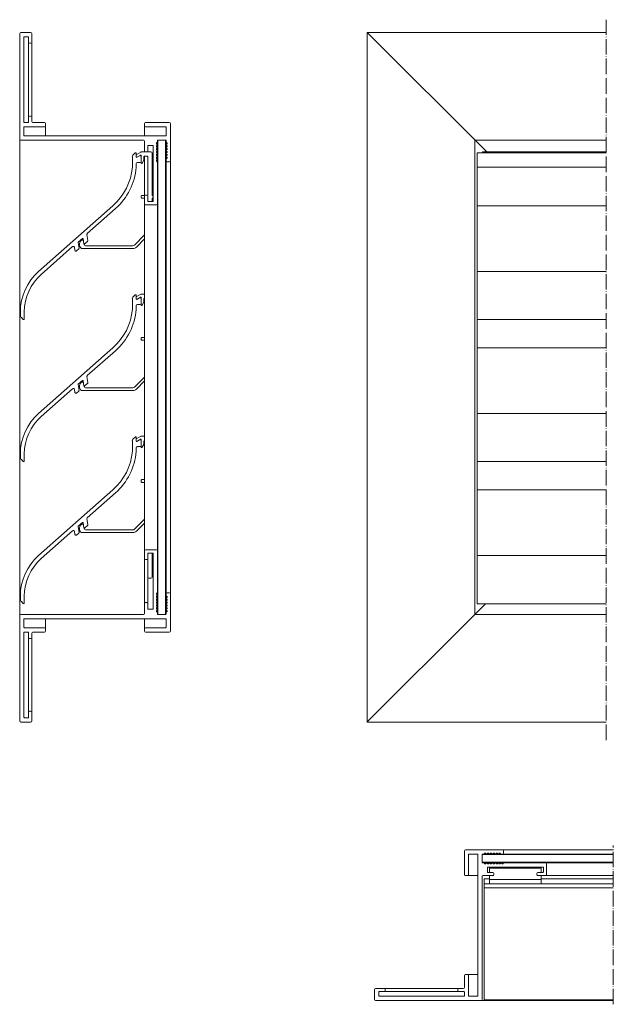
# Model space of a CAD drawing. Units: millimetres. Extents: x 2798 to 3304, y 1335 to 1793.
# Drawn here: x 2798 to 3074, y 1335 to 1793 of the extents above; entities that cross this region are included whole.
import ezdxf

# ---------------------------------------------------------------- set-up
doc = ezdxf.new("R2010")
doc.units = ezdxf.units.MM
doc.header["$LTSCALE"] = 1.5
doc.linetypes.add('ACAD_ISO04W100', pattern=[30, 24, -3, 0, -3])
doc.linetypes.add('DASHED', pattern=[0.2067, 0.1654, -0.0413])
for name, color, linetype, lineweight in [('Sichtbar (ISO)', 7, 'Continuous', 20), ('Sichtbar schmal (ISO)', 7, 'Continuous', 13), ('Verdeckt (ISO)', 7, 'DASHED', 9)]:
    doc.layers.add(name, color=color, linetype=linetype, lineweight=lineweight)

msp = doc.modelspace()

# ---------------------------------------------------------------- linework, layer by layer
at = {"layer": 'Sichtbar (ISO)', "color": 5}
for p, q in [((2798.39, 1786.39), (2798.39, 1737.39)), ((2803.49, 1786.89), (2798.89, 1786.89)), ((2800.39, 1745.29), (2800.39, 1784.69)), ((2800.59, 1784.89), (2802.29, 1784.89)), ((2802.49, 1784.69), (2802.49, 1782.39)), ((2803.99, 1782.39), (2803.99, 1786.39)), ((2959.86, 1786.89), (3015.36, 1731.39)), ((2959.86, 1466.53), (2959.86, 1786.89)), ((2959.86, 1786.89), (3070.86, 1786.89)), ((2802.49, 1747.59), (2802.49, 1782.39)), ((2802.99, 1781.89), (2803.49, 1781.89)), ((2803.99, 1747.59), (2803.99, 1782.39)), ((2802.49, 1747.59), (2802.49, 1745.29)), ((2803.49, 1748.09), (2802.99, 1748.09)), ((2803.99, 1745.59), (2803.99, 1747.59)), ((2802.29, 1745.09), (2800.59, 1745.09)), ((2800.59, 1743.09), (2809.89, 1743.09)), ((2809.89, 1745.09), (2804.49, 1745.09)), ((2810.39, 1743.59), (2810.39, 1744.59)), ((2810.39, 1738.89), (2810.39, 1743.59)), ((2856.39, 1744.59), (2856.39, 1743.59)), ((2856.39, 1738.89), (2856.39, 1743.59)), ((2867.89, 1745.09), (2856.89, 1745.09)), ((2856.89, 1743.09), (2866.19, 1743.09)), ((2868.39, 1727.39), (2868.39, 1744.59)), ((2800.39, 1739.09), (2800.39, 1742.89)), ((2866.19, 1738.89), (2800.59, 1738.89)), ((2866.39, 1742.89), (2866.39, 1739.09)), ((2798.39, 1516.03), (2798.39, 1737.39)), ((2798.89, 1736.89), (2855.89, 1736.89)), ((2856.39, 1736.39), (2856.39, 1731.89)), ((2857.89, 1731.89), (2857.89, 1734.19)), ((2858.09, 1734.39), (2860.19, 1734.39)), ((2860.39, 1734.19), (2860.39, 1708.59)), ((2861.89, 1735.39), (2861.95, 1735.53)), ((2861.95, 1735.25), (2861.89, 1735.39)), ((2861.89, 1734.06), (2861.95, 1734.2)), ((2861.95, 1733.91), (2861.89, 1734.06)), ((2861.95, 1735.53), (2862.33, 1735.91)), ((2862.33, 1734.86), (2861.95, 1735.25)), ((2861.95, 1734.2), (2862.33, 1734.58)), ((2862.33, 1733.53), (2861.95, 1733.91)), ((2862.33, 1735.91), (2862.39, 1736.05)), ((2862.39, 1734.72), (2862.33, 1734.86)), ((2862.33, 1734.58), (2862.39, 1734.72)), ((2862.39, 1736.69), (2862.45, 1736.83)), ((2862.39, 1736.05), (2862.39, 1736.69)), ((2862.39, 1734.72), (2862.39, 1736.05)), ((2862.39, 1733.39), (2862.39, 1734.72)), ((2862.45, 1736.83), (2862.59, 1736.89)), ((2862.59, 1516.53), (2862.59, 1736.89)), ((2862.59, 1736.89), (2866.19, 1736.89)), ((2866.19, 1516.53), (2866.19, 1736.89)), ((2866.19, 1736.89), (2866.34, 1736.83)), ((2866.34, 1736.83), (2866.39, 1736.69)), ((2866.39, 1736.69), (2866.39, 1736.05)), ((2866.39, 1734.72), (2866.39, 1736.05)), ((2866.39, 1736.05), (2866.45, 1735.91)), ((2866.45, 1734.86), (2866.39, 1734.72)), ((2866.39, 1733.39), (2866.39, 1734.72)), ((2866.39, 1734.72), (2866.45, 1734.58)), ((2866.45, 1735.91), (2866.84, 1735.53)), ((2866.84, 1735.25), (2866.45, 1734.86)), ((2866.45, 1734.58), (2866.84, 1734.19)), ((2866.84, 1733.91), (2866.45, 1733.53)), ((2866.84, 1735.53), (2866.89, 1735.39)), ((2866.89, 1735.39), (2866.84, 1735.25)), ((2866.84, 1734.19), (2866.89, 1734.05)), ((2866.89, 1734.05), (2866.84, 1733.91)), ((3009.86, 1516.53), (3009.86, 1736.89)), ((3009.86, 1736.89), (3070.86, 1736.89)), ((2856.39, 1731.39), (2856.39, 1731.89)), ((2856.39, 1711.19), (2856.39, 1729.39)), ((2856.89, 1731.39), (2857.39, 1731.39)), ((2857.89, 1731.39), (2857.89, 1731.89)), ((2861.89, 1732.72), (2861.95, 1732.87)), ((2861.95, 1732.58), (2861.89, 1732.72)), ((2861.89, 1731.39), (2861.95, 1731.53)), ((2861.95, 1731.25), (2861.89, 1731.39)), ((2861.89, 1730.06), (2861.95, 1730.2)), ((2861.95, 1729.92), (2861.89, 1730.06)), ((2861.95, 1732.87), (2862.33, 1733.25)), ((2862.33, 1732.2), (2861.95, 1732.58)), ((2861.95, 1731.53), (2862.33, 1731.92)), ((2862.33, 1730.87), (2861.95, 1731.25)), ((2861.95, 1730.2), (2862.33, 1730.59)), ((2862.33, 1729.54), (2861.95, 1729.92)), ((2861.95, 1728.87), (2862.33, 1729.25)), ((2862.39, 1733.39), (2862.33, 1733.53)), ((2862.33, 1733.25), (2862.39, 1733.39)), ((2862.39, 1732.06), (2862.33, 1732.2)), ((2862.33, 1731.92), (2862.39, 1732.06)), ((2862.39, 1730.73), (2862.33, 1730.87)), ((2862.33, 1730.59), (2862.39, 1730.73)), ((2862.39, 1729.4), (2862.33, 1729.54)), ((2862.33, 1729.25), (2862.39, 1729.4)), ((2862.39, 1732.06), (2862.39, 1733.39)), ((2862.39, 1730.73), (2862.39, 1732.06)), ((2862.39, 1729.4), (2862.39, 1730.73)), ((2862.39, 1728.06), (2862.39, 1729.4)), ((2866.45, 1733.53), (2866.39, 1733.39)), ((2866.39, 1732.06), (2866.39, 1733.39)), ((2866.39, 1733.39), (2866.45, 1733.25)), ((2866.45, 1732.2), (2866.39, 1732.06)), ((2866.39, 1730.73), (2866.39, 1732.06)), ((2866.39, 1732.06), (2866.45, 1731.92)), ((2866.45, 1730.87), (2866.39, 1730.73)), ((2866.39, 1729.41), (2866.39, 1730.73)), ((2866.39, 1730.73), (2866.45, 1730.59)), ((2866.45, 1729.54), (2866.39, 1729.4)), ((2866.39, 1524.02), (2866.39, 1729.4)), ((2866.39, 1729.4), (2866.45, 1729.25)), ((2866.45, 1733.25), (2866.84, 1732.87)), ((2866.84, 1732.58), (2866.45, 1732.2)), ((2866.45, 1731.92), (2866.84, 1731.53)), ((2866.84, 1731.25), (2866.45, 1730.87)), ((2866.45, 1730.59), (2866.84, 1730.2)), ((2866.84, 1729.92), (2866.45, 1729.54)), ((2866.45, 1729.25), (2866.84, 1728.87)), ((2866.84, 1732.87), (2866.89, 1732.72)), ((2866.89, 1732.72), (2866.84, 1732.58)), ((2866.84, 1731.53), (2866.89, 1731.39)), ((2866.89, 1731.39), (2866.84, 1731.25)), ((2866.84, 1730.2), (2866.89, 1730.06)), ((2866.89, 1730.06), (2866.84, 1729.92)), ((3037.36, 1731.39), (3070.86, 1731.39)), ((2857.89, 1711.48), (2857.89, 1729.09)), ((2857.89, 1729.09), (2857.89, 1711.49)), ((2861.89, 1728.73), (2861.95, 1728.87)), ((2861.95, 1728.59), (2861.89, 1728.73)), ((2861.89, 1727.4), (2861.95, 1727.54)), ((2861.95, 1727.26), (2861.89, 1727.4)), ((2862.33, 1728.21), (2861.95, 1728.59)), ((2861.95, 1727.54), (2862.33, 1727.92)), ((2862.33, 1726.87), (2861.95, 1727.26)), ((2862.39, 1726.73), (2862.33, 1726.87)), ((2862.39, 1728.06), (2862.33, 1728.21)), ((2862.33, 1727.92), (2862.39, 1728.06)), ((2862.39, 1726.73), (2862.39, 1728.06)), ((2862.39, 1707.39), (2862.39, 1726.73)), ((2866.45, 1728.21), (2866.39, 1728.06)), ((2866.39, 1728.06), (2866.39, 1727.39)), ((2866.39, 1526.03), (2866.39, 1727.39)), ((2866.84, 1728.59), (2866.45, 1728.21)), ((2866.84, 1728.87), (2866.89, 1728.73)), ((2866.89, 1728.73), (2866.84, 1728.59)), ((2866.89, 1726.89), (2867.89, 1726.89)), ((2868.39, 1526.03), (2868.39, 1727.39)), ((2857.39, 1711.39), (2856.89, 1711.39)), ((2856.39, 1710.89), (2856.39, 1707.39)), ((2856.39, 1546.03), (2856.39, 1707.39)), ((2856.89, 1706.89), (2861.89, 1706.89)), ((2857.89, 1708.59), (2857.89, 1710.89)), ((2857.89, 1709.59), (2857.89, 1708.58)), ((2860.19, 1708.39), (2858.09, 1708.39)), ((2862.39, 1546.03), (2862.39, 1707.39)), ((2861.89, 1546.53), (2856.89, 1546.53)), ((2856.39, 1546.03), (2856.39, 1542.53)), ((2856.39, 1521.53), (2856.39, 1542.53)), ((2856.89, 1542.03), (2857.39, 1542.03)), ((2857.89, 1544.83), (2857.89, 1533.89)), ((2857.89, 1542.53), (2857.89, 1544.83)), ((2857.89, 1521.53), (2857.89, 1542.53)), ((2858.09, 1545.03), (2860.19, 1545.03)), ((2859.89, 1533.89), (2859.89, 1544.53)), ((2860.39, 1544.83), (2860.39, 1519.23)), ((2862.39, 1526.69), (2862.39, 1546.03)), ((2858.39, 1533.39), (2859.39, 1533.39)), ((2861.89, 1526.02), (2861.95, 1526.16)), ((2861.95, 1525.88), (2861.89, 1526.02)), ((2861.89, 1524.69), (2861.95, 1524.83)), ((2861.95, 1524.55), (2861.89, 1524.69)), ((2861.89, 1523.36), (2861.95, 1523.5)), ((2861.95, 1526.16), (2862.33, 1526.54)), ((2862.33, 1525.5), (2861.95, 1525.88)), ((2861.95, 1524.83), (2862.33, 1525.21)), ((2862.33, 1524.16), (2861.95, 1524.55)), ((2861.95, 1523.5), (2862.33, 1523.88)), ((2862.33, 1526.54), (2862.39, 1526.69)), ((2862.39, 1525.35), (2862.33, 1525.5)), ((2862.33, 1525.21), (2862.39, 1525.35)), ((2862.39, 1524.02), (2862.33, 1524.16)), ((2862.33, 1523.88), (2862.39, 1524.02)), ((2862.39, 1525.35), (2862.39, 1526.69)), ((2862.39, 1524.02), (2862.39, 1525.35)), ((2862.39, 1522.69), (2862.39, 1524.02)), ((2866.39, 1526.03), (2866.39, 1525.35)), ((2866.39, 1525.35), (2866.45, 1525.21)), ((2866.45, 1524.16), (2866.39, 1524.02)), ((2866.39, 1524.02), (2866.45, 1523.88)), ((2866.39, 1522.69), (2866.39, 1524.01)), ((2866.45, 1525.21), (2866.84, 1524.83)), ((2866.84, 1524.55), (2866.45, 1524.16)), ((2866.45, 1523.88), (2866.84, 1523.5)), ((2866.84, 1524.83), (2866.89, 1524.69)), ((2866.89, 1524.69), (2866.84, 1524.55)), ((2866.84, 1523.5), (2866.89, 1523.36)), ((2867.89, 1526.53), (2866.89, 1526.53)), ((2868.39, 1508.83), (2868.39, 1526.03)), ((2856.39, 1521.53), (2856.39, 1517.03)), ((2857.39, 1522.03), (2856.89, 1522.03)), ((2857.89, 1519.23), (2857.89, 1521.53)), ((2860.19, 1519.03), (2858.09, 1519.03)), ((2861.95, 1523.22), (2861.89, 1523.36)), ((2861.89, 1522.03), (2861.95, 1522.17)), ((2861.95, 1521.88), (2861.89, 1522.03)), ((2861.89, 1520.69), (2861.95, 1520.84)), ((2861.95, 1520.55), (2861.89, 1520.69)), ((2861.89, 1519.36), (2861.95, 1519.5)), ((2861.95, 1519.22), (2861.89, 1519.36)), ((2862.33, 1522.83), (2861.95, 1523.22)), ((2861.95, 1522.17), (2862.33, 1522.55)), ((2862.33, 1521.5), (2861.95, 1521.88)), ((2861.95, 1520.84), (2862.33, 1521.22)), ((2862.33, 1520.17), (2861.95, 1520.55)), ((2861.95, 1519.5), (2862.33, 1519.89)), ((2862.33, 1518.84), (2861.95, 1519.22)), ((2862.39, 1522.69), (2862.33, 1522.83)), ((2862.33, 1522.55), (2862.39, 1522.69)), ((2862.39, 1521.36), (2862.33, 1521.5)), ((2862.33, 1521.22), (2862.39, 1521.36)), ((2862.39, 1520.03), (2862.33, 1520.17)), ((2862.33, 1519.89), (2862.39, 1520.03)), ((2862.39, 1518.7), (2862.33, 1518.84)), ((2862.39, 1521.36), (2862.39, 1522.69)), ((2862.39, 1520.03), (2862.39, 1521.36)), ((2862.39, 1518.7), (2862.39, 1520.03)), ((2866.45, 1522.83), (2866.39, 1522.69)), ((2866.39, 1521.36), (2866.39, 1522.69)), ((2866.39, 1522.69), (2866.45, 1522.55)), ((2866.45, 1521.5), (2866.39, 1521.36)), ((2866.39, 1520.03), (2866.39, 1521.36)), ((2866.39, 1521.36), (2866.45, 1521.22)), ((2866.45, 1520.17), (2866.39, 1520.03)), ((2866.39, 1518.7), (2866.39, 1520.03)), ((2866.39, 1520.03), (2866.45, 1519.89)), ((2866.45, 1518.84), (2866.39, 1518.7)), ((2866.84, 1523.22), (2866.45, 1522.83)), ((2866.45, 1522.55), (2866.84, 1522.17)), ((2866.84, 1521.88), (2866.45, 1521.5)), ((2866.45, 1521.22), (2866.84, 1520.84)), ((2866.84, 1520.55), (2866.45, 1520.17)), ((2866.45, 1519.89), (2866.84, 1519.5)), ((2866.84, 1519.22), (2866.45, 1518.84)), ((2866.89, 1523.36), (2866.84, 1523.22)), ((2866.84, 1522.17), (2866.89, 1522.03)), ((2866.89, 1522.03), (2866.84, 1521.88)), ((2866.84, 1520.84), (2866.89, 1520.69)), ((2866.89, 1520.69), (2866.84, 1520.55)), ((2866.84, 1519.5), (2866.89, 1519.37)), ((2866.89, 1519.37), (2866.84, 1519.22)), ((3014.86, 1521.53), (3010.36, 1517.03)), ((3010.36, 1517.03), (3014.86, 1521.53)), ((2798.39, 1516.03), (2798.39, 1467.03)), ((2855.89, 1516.53), (2798.89, 1516.53)), ((2800.39, 1510.53), (2800.39, 1514.33)), ((2800.59, 1514.53), (2866.19, 1514.53)), ((2810.39, 1509.83), (2810.39, 1514.53)), ((2856.39, 1509.83), (2856.39, 1514.53)), ((2861.89, 1518.03), (2861.95, 1518.17)), ((2861.95, 1517.89), (2861.89, 1518.03)), ((2861.95, 1518.17), (2862.33, 1518.56)), ((2862.33, 1517.51), (2861.95, 1517.89)), ((2862.33, 1518.56), (2862.39, 1518.7)), ((2862.39, 1517.37), (2862.33, 1517.51)), ((2862.39, 1517.37), (2862.39, 1518.7)), ((2862.39, 1516.73), (2862.39, 1517.37)), ((2862.45, 1516.59), (2862.39, 1516.73)), ((2862.59, 1516.53), (2862.45, 1516.59)), ((2866.19, 1516.53), (2862.59, 1516.53)), ((2866.34, 1516.59), (2866.19, 1516.53)), ((2866.39, 1516.73), (2866.34, 1516.59)), ((2866.39, 1517.37), (2866.39, 1518.7)), ((2866.39, 1518.7), (2866.45, 1518.56)), ((2866.45, 1517.51), (2866.39, 1517.37)), ((2866.39, 1517.37), (2866.39, 1516.73)), ((2866.39, 1514.33), (2866.39, 1510.53)), ((2866.45, 1518.56), (2866.84, 1518.17)), ((2866.84, 1517.89), (2866.45, 1517.51)), ((2866.84, 1518.17), (2866.89, 1518.03)), ((2866.89, 1518.03), (2866.84, 1517.89)), ((3009.36, 1516.03), (2960.36, 1467.03)), ((2960.36, 1467.03), (3009.36, 1516.03)), ((3009.36, 1516.03), (3009.86, 1516.53)), ((3009.86, 1516.53), (3009.36, 1516.03)), ((3010.36, 1517.03), (3009.86, 1516.53)), ((3009.86, 1516.53), (3010.36, 1517.03)), ((3009.86, 1516.53), (3070.86, 1516.53)), ((2809.89, 1510.33), (2800.59, 1510.33)), ((2810.39, 1508.83), (2810.39, 1509.83)), ((2856.39, 1509.83), (2856.39, 1508.83)), ((2866.19, 1510.33), (2856.89, 1510.33)), ((2800.39, 1468.73), (2800.39, 1508.13)), ((2800.59, 1508.33), (2802.29, 1508.33)), ((2802.49, 1508.13), (2802.49, 1505.83)), ((2802.49, 1471.03), (2802.49, 1505.83)), ((2802.99, 1505.33), (2803.49, 1505.33)), ((2803.99, 1505.83), (2803.99, 1507.83)), ((2803.99, 1471.03), (2803.99, 1505.83)), ((2804.49, 1508.33), (2809.89, 1508.33)), ((2856.89, 1508.33), (2867.89, 1508.33)), ((2802.29, 1468.53), (2800.59, 1468.53)), ((2802.49, 1471.03), (2802.49, 1468.73)), ((2803.49, 1471.53), (2802.99, 1471.53)), ((2803.99, 1467.03), (2803.99, 1471.03)), ((2798.89, 1466.53), (2803.49, 1466.53)), ((2959.86, 1466.53), (2960.36, 1467.03)), ((2960.36, 1467.03), (2959.86, 1466.53)), ((2959.86, 1466.53), (3070.86, 1466.53)), ((3004.98, 1406.66), (3004.98, 1395.66)), ((3022.68, 1407.16), (3005.48, 1407.16)), ((3006.98, 1395.66), (3006.98, 1404.96)), ((3007.18, 1405.16), (3010.98, 1405.16)), ((3011.18, 1404.96), (3011.18, 1339.36)), ((3013.18, 1404.96), (3013.24, 1405.1)), ((3013.18, 1401.36), (3013.18, 1404.96)), ((3013.18, 1404.96), (3074.18, 1404.96)), ((3013.24, 1405.1), (3013.38, 1405.16)), ((3013.38, 1405.16), (3014.02, 1405.16)), ((3014.02, 1405.16), (3014.16, 1405.22)), ((3014.02, 1405.16), (3015.35, 1405.16)), ((3014.16, 1405.22), (3014.54, 1405.6)), ((3014.54, 1405.6), (3014.68, 1405.66)), ((3014.68, 1405.66), (3014.82, 1405.6)), ((3014.82, 1405.6), (3015.21, 1405.22)), ((3015.21, 1405.22), (3015.35, 1405.16)), ((3015.35, 1405.16), (3015.49, 1405.22)), ((3015.35, 1405.16), (3016.68, 1405.16)), ((3015.49, 1405.22), (3015.87, 1405.6)), ((3015.87, 1405.6), (3016.02, 1405.66)), ((3016.02, 1405.66), (3016.15, 1405.6)), ((3016.15, 1405.6), (3016.54, 1405.22)), ((3016.54, 1405.22), (3016.68, 1405.16)), ((3016.68, 1405.16), (3016.82, 1405.22)), ((3016.68, 1405.16), (3018.01, 1405.16)), ((3016.82, 1405.22), (3017.2, 1405.6)), ((3017.2, 1405.6), (3017.34, 1405.66)), ((3017.34, 1405.66), (3017.49, 1405.6)), ((3017.49, 1405.6), (3017.87, 1405.22)), ((3017.87, 1405.22), (3018.01, 1405.16)), ((3018.01, 1405.16), (3018.15, 1405.22)), ((3018.01, 1405.16), (3019.34, 1405.16)), ((3018.15, 1405.22), (3018.53, 1405.6)), ((3018.53, 1405.6), (3018.68, 1405.66)), ((3018.68, 1405.66), (3018.82, 1405.6)), ((3018.82, 1405.6), (3019.2, 1405.22)), ((3019.2, 1405.22), (3019.34, 1405.16)), ((3019.34, 1405.16), (3019.48, 1405.22)), ((3019.34, 1405.16), (3020.66, 1405.16)), ((3019.48, 1405.22), (3019.87, 1405.6)), ((3019.87, 1405.6), (3020.01, 1405.66)), ((3020.01, 1405.66), (3020.15, 1405.6)), ((3020.15, 1405.6), (3020.53, 1405.22)), ((3020.53, 1405.22), (3020.67, 1405.15)), ((3020.67, 1405.15), (3020.81, 1405.22)), ((3020.67, 1405.15), (3074.18, 1405.15)), ((3020.81, 1405.22), (3021.2, 1405.6)), ((3021.2, 1405.6), (3021.34, 1405.66)), ((3021.34, 1405.66), (3021.48, 1405.6)), ((3021.48, 1405.6), (3021.86, 1405.22)), ((3021.86, 1405.22), (3022, 1405.16)), ((3022, 1405.16), (3022.68, 1405.16)), ((3022.68, 1407.16), (3074.18, 1407.16)), ((3022.68, 1405.16), (3074.18, 1405.16)), ((3023.18, 1405.66), (3023.18, 1406.66)), ((3013.24, 1401.22), (3013.18, 1401.36)), ((3013.18, 1401.36), (3074.18, 1401.36)), ((3013.38, 1401.16), (3013.24, 1401.22)), ((3014.02, 1401.16), (3013.38, 1401.16)), ((3014.16, 1401.1), (3014.02, 1401.16)), ((3014.02, 1401.16), (3015.35, 1401.16)), ((3014.54, 1400.72), (3014.16, 1401.1)), ((3014.68, 1400.66), (3014.54, 1400.72)), ((3014.82, 1400.72), (3014.68, 1400.66)), ((3015.21, 1401.1), (3014.82, 1400.72)), ((3015.35, 1401.16), (3015.21, 1401.1)), ((3015.49, 1401.1), (3015.35, 1401.16)), ((3015.35, 1401.16), (3016.68, 1401.16)), ((3015.87, 1400.72), (3015.49, 1401.1)), ((3016.01, 1400.66), (3015.87, 1400.72)), ((3016.15, 1400.72), (3016.01, 1400.66)), ((3016.54, 1401.1), (3016.15, 1400.72)), ((3016.68, 1401.16), (3016.54, 1401.1)), ((3016.82, 1401.1), (3016.68, 1401.16)), ((3016.68, 1401.16), (3018.01, 1401.16)), ((3017.2, 1400.72), (3016.82, 1401.1)), ((3017.34, 1400.66), (3017.2, 1400.72)), ((3017.49, 1400.72), (3017.34, 1400.66)), ((3017.87, 1401.1), (3017.49, 1400.72)), ((3018.01, 1401.16), (3017.87, 1401.1)), ((3018.15, 1401.1), (3018.01, 1401.16)), ((3018.01, 1401.16), (3019.34, 1401.16)), ((3018.53, 1400.72), (3018.15, 1401.1)), ((3018.68, 1400.66), (3018.53, 1400.72)), ((3018.82, 1400.72), (3018.68, 1400.66)), ((3019.2, 1401.1), (3018.82, 1400.72)), ((3019.34, 1401.16), (3019.2, 1401.1)), ((3019.48, 1401.1), (3019.34, 1401.16)), ((3019.34, 1401.16), (3020.67, 1401.16)), ((3019.87, 1400.72), (3019.48, 1401.1)), ((3020.01, 1400.66), (3019.87, 1400.72)), ((3020.15, 1400.72), (3020.01, 1400.66)), ((3020.53, 1401.1), (3020.15, 1400.72)), ((3020.67, 1401.16), (3020.53, 1401.1)), ((3020.81, 1401.1), (3020.67, 1401.16)), ((3020.67, 1401.16), (3022, 1401.16)), ((3021.2, 1400.72), (3020.81, 1401.1)), ((3021.34, 1400.66), (3021.2, 1400.72)), ((3021.48, 1400.72), (3021.34, 1400.66)), ((3021.86, 1401.1), (3021.48, 1400.72)), ((3022, 1401.16), (3021.86, 1401.1)), ((3022.15, 1401.1), (3022, 1401.16)), ((3022, 1401.16), (3023.34, 1401.16)), ((3022.53, 1400.72), (3022.15, 1401.1)), ((3022.67, 1400.66), (3022.53, 1400.72)), ((3022.81, 1400.72), (3022.67, 1400.66)), ((3023.19, 1401.1), (3022.81, 1400.72)), ((3023.34, 1401.16), (3023.19, 1401.1)), ((3042.68, 1401.16), (3023.34, 1401.16)), ((3042.68, 1401.16), (3074.18, 1401.16)), ((3043.18, 1395.66), (3043.18, 1400.66)), ((3015.68, 1396.86), (3015.68, 1398.96)), ((3015.88, 1399.16), (3041.48, 1399.16)), ((3018.18, 1396.66), (3015.88, 1396.66)), ((3018.68, 1395.66), (3018.68, 1396.16)), ((3038.68, 1396.16), (3038.68, 1395.66)), ((3041.48, 1396.66), (3039.18, 1396.66)), ((3041.68, 1398.96), (3041.68, 1396.86)), ((3005.48, 1395.16), (3006.48, 1395.16)), ((3006.48, 1395.16), (3011.18, 1395.16)), ((3013.18, 1337.66), (3013.18, 1394.66)), ((3013.68, 1395.16), (3018.18, 1395.16)), ((3039.18, 1395.16), (3042.68, 1395.16)), ((3042.68, 1395.16), (3074.18, 1395.16)), ((3004.98, 1348.66), (3004.98, 1343.26)), ((3006.48, 1349.16), (3005.48, 1349.16)), ((3006.48, 1349.16), (3011.18, 1349.16)), ((3006.98, 1339.36), (3006.98, 1348.66)), ((2963.18, 1342.26), (2963.18, 1337.66)), ((2967.68, 1342.76), (2963.68, 1342.76)), ((2965.18, 1339.36), (2965.18, 1341.06)), ((2965.38, 1341.26), (2967.68, 1341.26)), ((2967.68, 1342.76), (3002.48, 1342.76)), ((2967.68, 1341.26), (3002.48, 1341.26)), ((2968.18, 1341.76), (2968.18, 1342.26)), ((3001.98, 1342.26), (3001.98, 1341.76)), ((3004.48, 1342.76), (3002.48, 1342.76)), ((3002.48, 1341.26), (3004.78, 1341.26)), ((3004.98, 1341.06), (3004.98, 1339.36)), ((2963.68, 1337.16), (3012.68, 1337.16)), ((3004.78, 1339.16), (2965.38, 1339.16)), ((3010.98, 1339.16), (3007.18, 1339.16)), ((3012.68, 1337.16), (3074.18, 1337.16))]:
    msp.add_line(p, q, dxfattribs=at)
at = {"layer": 'Sichtbar (ISO)', "color": 1}
for p, q in [((2851.03, 1729.95), (2852.04, 1730.96)), ((2852.56, 1730.75), (2852.56, 1729.11)), ((2852.86, 1728.93), (2854.13, 1729.66)), ((3010.86, 1653.53), (3010.86, 1731.05)), ((3010.86, 1731.05), (3070.86, 1731.05)), ((2850.73, 1724.34), (2850.73, 1729.23)), ((2852.56, 1725.97), (2852.56, 1724.26)), ((2854.39, 1726.48), (2853.06, 1726.48)), ((2854.89, 1729.22), (2854.89, 1726.99)), ((3010.86, 1724.34), (3070.86, 1724.34)), ((2807.17, 1675.88), (2841.71, 1706.44)), ((2842.93, 1705.07), (2829.81, 1693.47)), ((2829.65, 1693.02), (2830.03, 1690.3)), ((2825.55, 1689.31), (2825.95, 1686.51)), ((2827.53, 1691.19), (2825.62, 1689.49)), ((2828.19, 1688.79), (2827.87, 1691.06)), ((2829.86, 1689.85), (2828.53, 1688.67)), ((2822.97, 1687.42), (2808.39, 1674.51)), ((2824, 1685.72), (2823.81, 1687.11)), ((2825.88, 1686.33), (2824.84, 1685.41)), ((2850.73, 1658.34), (2850.73, 1663.23)), ((2851.03, 1663.95), (2852.04, 1664.96)), ((2852.56, 1664.75), (2852.56, 1663.11)), ((2852.86, 1662.93), (2854.13, 1663.66)), ((2854.89, 1663.22), (2854.89, 1660.99)), ((2798.71, 1655.35), (2798.71, 1657.09)), ((2800.54, 1657.09), (2800.54, 1653.84)), ((2852.56, 1659.97), (2852.56, 1658.26)), ((2854.39, 1660.48), (2853.06, 1660.48)), ((2800.02, 1653.62), (2799.01, 1654.63)), ((3010.86, 1587.53), (3010.86, 1653.53)), ((3010.86, 1653.53), (3070.86, 1653.53)), ((2807.17, 1609.88), (2841.71, 1640.44)), ((2842.93, 1639.07), (2829.81, 1627.47)), ((2827.53, 1625.19), (2825.62, 1623.49)), ((2828.19, 1622.79), (2827.87, 1625.06)), ((2829.65, 1627.02), (2830.03, 1624.3)), ((2822.97, 1621.42), (2808.39, 1608.51)), ((2824, 1619.72), (2823.81, 1621.11)), ((2825.88, 1620.33), (2824.84, 1619.41)), ((2825.55, 1623.31), (2825.95, 1620.51)), ((2829.86, 1623.85), (2828.53, 1622.67)), ((2850.73, 1592.34), (2850.73, 1597.23)), ((2851.03, 1597.95), (2852.04, 1598.96)), ((2852.56, 1598.75), (2852.56, 1597.11)), ((2852.86, 1596.93), (2854.13, 1597.66)), ((2854.89, 1597.22), (2854.89, 1594.99)), ((2852.56, 1593.97), (2852.56, 1592.26)), ((2854.39, 1594.48), (2853.06, 1594.48)), ((2798.71, 1589.35), (2798.71, 1591.09)), ((2800.02, 1587.62), (2799.01, 1588.63)), ((2800.54, 1591.09), (2800.54, 1587.84)), ((3010.86, 1521.53), (3010.86, 1587.53)), ((3010.86, 1587.53), (3070.86, 1587.53)), ((2807.17, 1543.88), (2841.71, 1574.44)), ((2842.93, 1573.07), (2829.81, 1561.47)), ((2829.65, 1561.02), (2830.03, 1558.3)), ((2822.97, 1555.42), (2808.39, 1542.51)), ((2825.55, 1557.31), (2825.95, 1554.51)), ((2827.53, 1559.19), (2825.62, 1557.49)), ((2828.19, 1556.79), (2827.87, 1559.06)), ((2829.86, 1557.85), (2828.53, 1556.67)), ((2824, 1553.72), (2823.81, 1555.11)), ((2825.88, 1554.33), (2824.84, 1553.41)), ((2798.71, 1523.35), (2798.71, 1525.09)), ((2800.54, 1525.09), (2800.54, 1521.84)), ((2800.02, 1521.62), (2799.01, 1522.63)), ((3010.86, 1521.53), (3070.86, 1521.53)), ((3014.18, 1337.47), (3014.18, 1393.66)), ((3014.18, 1393.66), (3016.68, 1393.66)), ((3014.18, 1391.32), (3074.18, 1391.32)), ((3040.68, 1393.66), (3074.18, 1393.66)), ((3014.18, 1389.49), (3074.18, 1389.49)), ((3014.18, 1337.47), (3074.18, 1337.47))]:
    msp.add_line(p, q, dxfattribs=at)
at = {"layer": 'Sichtbar (ISO)', "color": 66}
for p, q in [((2854.6, 1731.32), (2852.56, 1730.14)), ((2854.14, 1729.67), (2854.59, 1729.93)), ((2856.89, 1731.39), (2854.85, 1731.39)), ((2854.89, 1729.76), (2854.89, 1726.29)), ((2856.39, 1729.39), (2857.59, 1729.39)), ((2859.39, 1731.39), (2857.4, 1731.39)), ((2859.89, 1711.11), (2859.89, 1730.89)), ((3013.36, 1731.05), (3013.36, 1731.39)), ((3013.36, 1731.39), (3037.36, 1731.39)), ((3037.36, 1731.39), (3037.36, 1731.05)), ((2855.27, 1726.19), (2856.05, 1727.55)), ((2856.09, 1727.7), (2856.09, 1729.09)), ((2856.49, 1711.19), (2855.19, 1711.19)), ((2854.89, 1710.89), (2854.89, 1710.19)), ((2855.19, 1709.89), (2856.39, 1709.89)), ((2859.89, 1708.39), (2859.89, 1709.91)), ((2856.39, 1692.83), (2851.69, 1688.12)), ((2828.5, 1688.26), (2828.45, 1688.63)), ((2828.5, 1688.26), (2828.5, 1688.26)), ((2852.61, 1687.2), (2856.39, 1690.99)), ((2827.74, 1686.53), (2850.98, 1686.53)), ((2850.98, 1687.83), (2828.99, 1687.83)), ((2854.6, 1665.32), (2852.56, 1664.14)), ((2856.39, 1665.39), (2854.85, 1665.39)), ((2854.14, 1663.67), (2854.59, 1663.93)), ((2854.89, 1663.76), (2854.89, 1660.29)), ((2855.27, 1660.19), (2856.05, 1661.55)), ((2856.09, 1661.7), (2856.09, 1663.09)), ((2854.89, 1644.89), (2854.89, 1644.19)), ((2856.39, 1645.19), (2855.19, 1645.19)), ((2855.19, 1643.89), (2856.39, 1643.89)), ((2856.39, 1626.83), (2851.69, 1622.12)), ((2852.61, 1621.2), (2856.39, 1624.99)), ((2827.74, 1620.53), (2850.98, 1620.53)), ((2828.5, 1622.26), (2828.45, 1622.63)), ((2828.5, 1622.26), (2828.5, 1622.26)), ((2850.98, 1621.83), (2828.99, 1621.83)), ((2854.6, 1599.32), (2852.56, 1598.14)), ((2854.14, 1597.67), (2854.59, 1597.93)), ((2856.39, 1599.39), (2854.85, 1599.39)), ((2854.89, 1597.76), (2854.89, 1594.29)), ((2856.09, 1595.7), (2856.09, 1597.09)), ((2855.27, 1594.19), (2856.05, 1595.55)), ((2854.89, 1578.89), (2854.89, 1578.19)), ((2856.39, 1579.19), (2855.19, 1579.19)), ((2855.19, 1577.89), (2856.39, 1577.89)), ((2856.39, 1560.83), (2851.69, 1556.12)), ((2828.5, 1556.26), (2828.45, 1556.63)), ((2828.5, 1556.26), (2828.5, 1556.26)), ((2850.98, 1555.83), (2828.99, 1555.83)), ((2852.61, 1555.2), (2856.39, 1558.99)), ((2827.74, 1554.53), (2850.98, 1554.53)), ((3016.68, 1399.16), (3016.68, 1396.66)), ((3016.68, 1398.66), (3040.68, 1398.66)), ((3040.68, 1399.16), (3040.68, 1396.66)), ((3016.68, 1391.32), (3016.68, 1395.16)), ((3016.68, 1393.37), (3040.68, 1393.37)), ((3040.68, 1395.16), (3040.68, 1391.32))]:
    msp.add_line(p, q, dxfattribs=at)
at = {"layer": 'Sichtbar (ISO)', "color": 5}
for centre, radius, start, end in [((2798.89, 1786.39), 0.5, 90, 180), ((2800.59, 1784.69), 0.2, 90, 180), ((2802.29, 1784.69), 0.2, 0, 90), ((2803.49, 1786.39), 0.5, 0, 90), ((2802.99, 1782.39), 0.5, 180, 270), ((2803.49, 1782.39), 0.5, 270, 0), ((2802.99, 1747.59), 0.5, 90, 180), ((2803.49, 1747.59), 0.5, 0, 90), ((2800.59, 1745.29), 0.2, 180, 270), ((2800.59, 1742.89), 0.2, 90, 180), ((2802.29, 1745.29), 0.2, 270, 0), ((2804.49, 1745.59), 0.5, 180, 270), ((2809.89, 1744.59), 0.5, 0, 90), ((2809.89, 1743.59), 0.5, 270, 0), ((2856.89, 1744.59), 0.5, 90, 180), ((2856.89, 1743.59), 0.5, 180, 270), ((2866.19, 1742.89), 0.2, 0, 90), ((2867.89, 1744.59), 0.5, 0, 90), ((2800.59, 1739.09), 0.2, 180, 270), ((2866.19, 1739.09), 0.2, 270, 0), ((2798.89, 1737.39), 0.5, 180, 270), ((2855.89, 1736.39), 0.5, 0, 90), ((2858.09, 1734.19), 0.2, 90, 180), ((2860.19, 1734.19), 0.2, 0, 90), ((2856.89, 1731.89), 0.5, 180, 270), ((2857.39, 1731.89), 0.5, 270, 0), ((2866.89, 1727.39), 0.5, 180, 270), ((2867.89, 1727.39), 0.5, 270, 0), ((2856.89, 1710.89), 0.5, 90, 180), ((2857.39, 1710.89), 0.5, 0, 90), ((2857.59, 1711.49), 0.3, 302.3259, 0), ((2856.89, 1707.39), 0.5, 180, 270), ((2857.59, 1709.59), 0.3, 0, 0.6812), ((2858.09, 1708.59), 0.2, 180, 270), ((2860.19, 1708.59), 0.2, 270, 0), ((2861.89, 1707.39), 0.5, 270, 0), ((2856.89, 1546.03), 0.5, 90, 180), ((2861.89, 1546.03), 0.5, 0, 90), ((2856.89, 1542.53), 0.5, 180, 270), ((2857.39, 1542.53), 0.5, 270, 0), ((2858.09, 1544.83), 0.2, 90, 180), ((2859.53, 1545.33), 0.873, 294.725, 336.5529), ((2860.19, 1544.83), 0.2, 0, 90), ((2858.39, 1533.89), 0.5, 180, 270), ((2859.39, 1533.89), 0.5, 270, 0), ((2866.89, 1526.03), 0.5, 90, 180), ((2867.89, 1526.03), 0.5, 0, 90), ((2856.89, 1521.53), 0.5, 90, 180), ((2857.39, 1521.53), 0.5, 0, 90), ((2858.09, 1519.23), 0.2, 180, 270), ((2860.19, 1519.23), 0.2, 270, 0), ((2798.89, 1516.03), 0.5, 90, 180), ((2800.59, 1514.33), 0.2, 90, 180), ((2855.89, 1517.03), 0.5, 270, 0), ((2866.19, 1514.33), 0.2, 0, 90), ((2800.59, 1510.53), 0.2, 180, 270), ((2809.89, 1509.83), 0.5, 0, 90), ((2856.89, 1509.83), 0.5, 90, 180), ((2866.19, 1510.53), 0.2, 270, 0), ((2800.59, 1508.13), 0.2, 90, 180), ((2802.29, 1508.13), 0.2, 0, 90), ((2802.99, 1505.83), 0.5, 180, 270), ((2803.49, 1505.83), 0.5, 270, 0), ((2804.49, 1507.83), 0.5, 90, 180), ((2809.89, 1508.83), 0.5, 270, 0), ((2856.89, 1508.83), 0.5, 180, 270), ((2867.89, 1508.83), 0.5, 270, 0), ((2800.59, 1468.73), 0.2, 180, 270), ((2802.29, 1468.73), 0.2, 270, 0), ((2802.99, 1471.03), 0.5, 90, 180), ((2803.49, 1471.03), 0.5, 0, 90), ((2798.89, 1467.03), 0.5, 180, 270), ((2803.49, 1467.03), 0.5, 270, 0), ((3005.48, 1406.66), 0.5, 90, 180), ((3007.18, 1404.96), 0.2, 90, 180), ((3010.98, 1404.96), 0.2, 0, 90), ((3022.68, 1406.66), 0.5, 0, 90), ((3022.68, 1405.66), 0.5, 270, 0), ((3042.68, 1400.66), 0.5, 0, 90), ((3005.48, 1395.66), 0.5, 180, 270), ((3006.48, 1395.66), 0.5, 270, 0), ((3015.88, 1398.96), 0.2, 90, 180), ((3015.88, 1396.86), 0.2, 180, 270), ((3018.18, 1396.16), 0.5, 0, 90), ((3018.18, 1395.66), 0.5, 270, 0), ((3039.18, 1396.16), 0.5, 90, 180), ((3039.18, 1395.66), 0.5, 180, 270), ((3041.48, 1398.96), 0.2, 0, 90), ((3041.48, 1396.86), 0.2, 270, 0), ((3042.68, 1395.66), 0.5, 270, 0), ((3013.68, 1394.66), 0.5, 90, 180), ((3005.48, 1348.66), 0.5, 90, 180), ((3006.48, 1348.66), 0.5, 0, 90), ((2963.68, 1342.26), 0.5, 90, 180), ((2965.38, 1341.06), 0.2, 90, 180), ((2967.68, 1342.26), 0.5, 0, 90), ((2967.68, 1341.76), 0.5, 270, 0), ((3002.48, 1342.26), 0.5, 90, 180), ((3002.48, 1341.76), 0.5, 180, 270), ((3004.48, 1343.26), 0.5, 270, 0), ((3004.78, 1341.06), 0.2, 0, 90), ((2963.68, 1337.66), 0.5, 180, 270), ((2965.38, 1339.36), 0.2, 180, 270), ((3004.78, 1339.36), 0.2, 270, 0), ((3007.18, 1339.36), 0.2, 180, 270), ((3010.98, 1339.36), 0.2, 270, 0), ((3012.68, 1337.66), 0.5, 270, 0)]:
    msp.add_arc(centre, radius, start, end, dxfattribs=at)
at = {"layer": 'Sichtbar (ISO)', "color": 1}
for centre, radius, start, end in [((2851.74, 1729.23), 1.02, 135, 180), ((2852.25, 1730.75), 0.305, 0, 135), ((2854.39, 1729.22), 0.508, 0, 120), ((2852.76, 1729.11), 0.203, 180, 300), ((2853.06, 1725.97), 0.508, 90, 180), ((2854.39, 1726.99), 0.508, 270, 0), ((2823.8, 1726.68), 27.03, 311.5044, 355.0303), ((2823.8, 1726.68), 28.85, 311.5044, 355.1904), ((2830.15, 1693.09), 0.508, 131.5044, 188), ((2825.75, 1689.34), 0.203, 131.5044, 188), ((2827.67, 1691.03), 0.203, 8, 131.5044), ((2828.39, 1688.82), 0.203, 188, 311.5044), ((2829.53, 1690.23), 0.508, 311.5044, 8), ((2823.31, 1687.04), 0.508, 8, 131.5044), ((2824.51, 1685.79), 0.508, 188, 311.5044), ((2825.74, 1686.48), 0.203, 311.5044, 8), ((2823.8, 1657.09), 25.1, 131.5044, 180), ((2823.8, 1657.09), 23.27, 131.5044, 180), ((2851.74, 1663.23), 1.02, 135, 180), ((2852.25, 1664.75), 0.305, 0, 135), ((2852.76, 1663.11), 0.203, 180, 300), ((2854.39, 1663.22), 0.508, 0, 120), ((2854.39, 1660.99), 0.508, 270, 0), ((2823.8, 1660.68), 27.03, 311.5044, 355.0303), ((2823.8, 1660.68), 28.85, 311.5044, 355.1904), ((2853.06, 1659.97), 0.508, 90, 180), ((2799.72, 1655.35), 1.02, 180, 225), ((2800.23, 1653.84), 0.305, 225, 0), ((2827.67, 1625.03), 0.203, 8, 131.5044), ((2830.15, 1627.09), 0.508, 131.5044, 188), ((2829.53, 1624.23), 0.508, 311.5044, 8), ((2823.31, 1621.04), 0.508, 8, 131.5044), ((2824.51, 1619.79), 0.508, 188, 311.5044), ((2825.75, 1623.34), 0.203, 131.5044, 188), ((2825.74, 1620.48), 0.203, 311.5044, 8), ((2828.39, 1622.82), 0.203, 188, 311.5044), ((2823.8, 1591.09), 25.1, 131.5044, 180), ((2823.8, 1591.09), 23.27, 131.5044, 180), ((2851.74, 1597.23), 1.02, 135, 180), ((2852.25, 1598.75), 0.305, 0, 135), ((2852.76, 1597.11), 0.203, 180, 300), ((2854.39, 1597.22), 0.508, 0, 120), ((2823.8, 1594.68), 27.03, 311.5044, 355.0303), ((2823.8, 1594.68), 28.85, 311.5044, 355.1904), ((2853.06, 1593.97), 0.508, 90, 180), ((2854.39, 1594.99), 0.508, 270, 0), ((2799.72, 1589.35), 1.02, 180, 225), ((2800.23, 1587.84), 0.305, 225, 0), ((2830.15, 1561.09), 0.508, 131.5044, 188), ((2823.31, 1555.04), 0.508, 8, 131.5044), ((2825.75, 1557.34), 0.203, 131.5044, 188), ((2827.67, 1559.03), 0.203, 8, 131.5044), ((2828.39, 1556.82), 0.203, 188, 311.5044), ((2829.53, 1558.23), 0.508, 311.5044, 8), ((2824.51, 1553.79), 0.508, 188, 311.5044), ((2825.74, 1554.48), 0.203, 311.5044, 8), ((2823.8, 1525.09), 25.1, 131.5044, 180), ((2823.8, 1525.09), 23.27, 131.5044, 180), ((2799.72, 1523.35), 1.02, 180, 225), ((2800.23, 1521.84), 0.305, 225, 0)]:
    msp.add_arc(centre, radius, start, end, dxfattribs=at)
at = {"layer": 'Sichtbar (ISO)', "color": 66}
for centre, radius, start, end in [((2854.69, 1729.76), 0.2, 0, 120), ((2854.85, 1730.89), 0.5, 90, 120), ((2856.39, 1729.09), 0.3, 90, 180), ((2857.59, 1729.09), 0.3, 0, 90), ((2859.39, 1730.89), 0.5, 0, 90), ((2855.09, 1726.29), 0.2, 180, 330), ((2855.79, 1727.7), 0.3, 330, 0), ((2855.19, 1710.89), 0.3, 90, 180), ((2859.87, 1710.58), 0.526, 4.6192, 87.3299), ((2855.19, 1710.19), 0.3, 180, 270), ((2859.5, 1710.73), 0.916, 295.529, 347.6215), ((2829.84, 1688.47), 3.63, 160.1297, 186.9578), ((2827.8, 1688.96), 1.55, 98.9036, 151.4156), ((2827.74, 1690.03), 0.5, 65.335, 112), ((2828.99, 1688.33), 0.5, 188.0002, 270), ((2850.98, 1688.83), 1, 270, 315), ((2827.68, 1687.96), 1.44, 177.431, 272.569), ((2850.98, 1688.83), 2.3, 270, 315), ((2854.85, 1664.89), 0.5, 90, 120), ((2854.69, 1663.76), 0.2, 0, 120), ((2855.79, 1661.7), 0.3, 330, 0), ((2856.39, 1663.09), 0.3, 90.004, 180), ((2855.09, 1660.29), 0.2, 180, 330), ((2855.19, 1644.89), 0.3, 90, 180), ((2855.19, 1644.19), 0.3, 180, 270), ((2827.8, 1622.96), 1.55, 98.9036, 151.4156), ((2827.74, 1624.03), 0.5, 65.335, 112), ((2829.84, 1622.47), 3.63, 160.1297, 186.9578), ((2827.68, 1621.96), 1.44, 177.431, 272.569), ((2828.99, 1622.33), 0.5, 188.0002, 270), ((2850.98, 1622.83), 1, 270, 315), ((2850.98, 1622.83), 2.3, 270, 315), ((2854.69, 1597.76), 0.2, 0, 120), ((2854.85, 1598.89), 0.5, 90, 120), ((2856.39, 1597.09), 0.3, 90.004, 180), ((2855.09, 1594.29), 0.2, 180, 330), ((2855.79, 1595.7), 0.3, 330, 0), ((2855.19, 1578.89), 0.3, 90, 180), ((2855.19, 1578.19), 0.3, 180, 270), ((2829.84, 1556.47), 3.63, 160.1297, 186.9578), ((2827.68, 1555.96), 1.44, 177.431, 272.569), ((2827.8, 1556.96), 1.55, 98.9036, 151.4156), ((2827.74, 1558.03), 0.5, 65.335, 112), ((2828.99, 1556.33), 0.5, 188.0002, 270), ((2850.98, 1556.83), 1, 270, 315), ((2850.98, 1556.83), 2.3, 270, 315)]:
    msp.add_arc(centre, radius, start, end, dxfattribs=at)
at = {"layer": 'Sichtbar schmal (ISO)', "color": 1}
for p, q in [((3010.86, 1706.44), (3070.86, 1706.44)), ((3010.86, 1675.88), (3070.86, 1675.88)), ((3010.86, 1640.44), (3070.86, 1640.44)), ((3010.86, 1609.88), (3070.86, 1609.88)), ((3010.86, 1574.44), (3070.86, 1574.44)), ((3010.86, 1543.88), (3070.86, 1543.88))]:
    msp.add_line(p, q, dxfattribs=at)
at = {"layer": 'Verdeckt (ISO)', "linetype": 'ACAD_ISO04W100', "ltscale": 0.2}
for p, q in [((3070.86, 1458.16), (3070.86, 1792.86)), ((3074.18, 1335.39), (3074.18, 1409.14))]:
    msp.add_line(p, q, dxfattribs=at)

doc.saveas('drawing.dxf')
